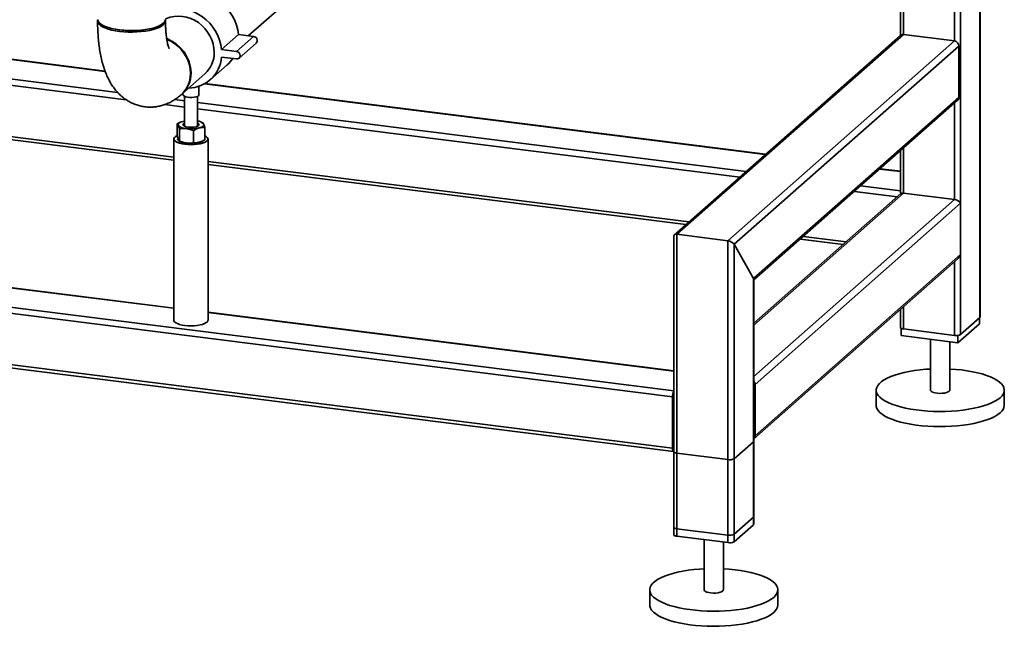
# Paper-space layout 'Blatt1' of a CAD drawing. Units: millimetres. Extents: x 0 to 5940, y 0 to 4200.
# Drawn here: x 4909 to 5422, y 817 to 1133 of the extents above; entities that cross this region are included whole.
import ezdxf

# ---------------------------------------------------------------- set-up
doc = ezdxf.new("R2010")
doc.units = ezdxf.units.MM
doc.header["$LTSCALE"] = 10

psp = doc.layouts.new('Blatt1')

# ---------------------------------------------------------------- linework, layer by layer
at = {"color": 7, "linetype": 'Continuous', "lineweight": 35}
for p, q in [((5408.77, 1477.7), (5408.77, 978.01)), ((5408.93, 978.3), (5408.93, 1477.68)), ((5398.75, 1240.52), (5398.75, 969.17)), ((5395.53, 1206.56), (5395.53, 1121.9)), ((5367.41, 1181.76), (5367.41, 1124.78)), ((5369.02, 1183.18), (5369.02, 1125.23)), ((5028.01, 1124.63), (5070.06, 1161.71)), ((5014.18, 1117.46), (5023.02, 1125.26)), ((5021.97, 1116.48), (5030.81, 1124.27)), ((5030.81, 1124.27), (5023.02, 1125.26)), ((5367.37, 1124.75), (5249.78, 1021.05)), ((5251.17, 1021.3), (5369.02, 1125.23)), ((5369.02, 1125.23), (5395.53, 1121.9)), ((5021.97, 1116.48), (5014.18, 1117.46)), ((5023.35, 1112.95), (5032.19, 1120.75)), ((5277.68, 1017.96), (5395.53, 1121.9)), ((5280.9, 1016.09), (5397.87, 1119.24)), ((5397.87, 1119.24), (5397.87, 1092.53)), ((4897.88, 1113.08), (4953.63, 1106.06)), ((4953.56, 1106.23), (4898.01, 1113.23)), ((5014.18, 1113.53), (5021.97, 1112.55)), ((5008.29, 1101.68), (5017.13, 1109.48)), ((4888.22, 1104.21), (4960.08, 1095.15)), ((4993.45, 1094.15), (5005.53, 1104.81)), ((4884.99, 1101.36), (4964.53, 1091.34)), ((5002.43, 1093.89), (5002.43, 1098.3)), ((5005.27, 1099.55), (5297.11, 1062.79)), ((5297.27, 1062.93), (5005.51, 1099.69)), ((4989.85, 1091.4), (4994.93, 1090.76)), ((4994.1, 1094.73), (4994.1, 1093.89)), ((4994.93, 1093.06), (4994.93, 1077.52)), ((5001.6, 1077.52), (5001.6, 1093.06)), ((5290.92, 998.21), (5397.87, 1092.53)), ((4984.63, 1088.81), (4994.93, 1087.51)), ((5001.6, 1089.92), (5287.09, 1053.95)), ((5001.6, 1086.67), (5283.87, 1051.11)), ((5291.08, 997.38), (5397.18, 1090.95)), ((5395.53, 1089.49), (5395.53, 1039.4)), ((4861.15, 1076.03), (4989.39, 1059.87)), ((4862.18, 1077.52), (4989.39, 1061.5)), ((4992.88, 1079.62), (4991.07, 1078.7)), ((4991.07, 1078.7), (4991.07, 1072.36)), ((4992.31, 1076.16), (4992.31, 1069.82)), ((4993, 1079.71), (4992.86, 1079.65)), ((5004.36, 1079.36), (5003.54, 1079.71)), ((5005.47, 1076.88), (5005.47, 1070.54)), ((4989.39, 1070.89), (4989.39, 976.61)), ((4999.51, 1075.26), (4999.51, 1068.92)), ((5007.14, 976.61), (5007.14, 1070.89)), ((4992.18, 1069.88), (4993, 1069.53)), ((4994.93, 1068.96), (4994.93, 1068.85)), ((5001.6, 1068.85), (5001.6, 1068.96)), ((5003.54, 1069.53), (5003.67, 1069.58)), ((5369.02, 1066.12), (5369.02, 1042.74)), ((5367.41, 1064.69), (5367.41, 1043.37)), ((5007.14, 1059.26), (5257.36, 1027.74)), ((5007.14, 1057.63), (5255.75, 1026.31)), ((5356.73, 1055.27), (5367.41, 1053.93)), ((5367.41, 1054.09), (5356.89, 1055.42)), ((5346.71, 1046.44), (5367.41, 1043.83)), ((5369.02, 1042.74), (5291.08, 974)), ((5367.63, 1042.48), (5291.08, 974.97)), ((5343.49, 1043.6), (5365.72, 1040.8)), ((5369.02, 1042.74), (5395.53, 1039.4)), ((5395.53, 1039.4), (5291.08, 947.28)), ((5398.75, 1037.53), (5291.8, 943.21)), ((5398.75, 1037.53), (5398.75, 1010.81)), ((5249.56, 1020.56), (5249.56, 864.94)), ((5251.17, 864.16), (5251.17, 1021.3)), ((5251.17, 1021.3), (5277.68, 1017.96)), ((5316.99, 1020.22), (5339.21, 1017.42)), ((4989.39, 982.77), (4698.49, 1019.42)), ((4989.39, 982.93), (4698.8, 1019.55)), ((5277.68, 860.83), (5277.68, 1017.96)), ((5280.9, 861.31), (5280.9, 1016.09)), ((5280.9, 1016.09), (5290.92, 998.21)), ((5315.37, 1018.8), (5337.6, 1016)), ((5249.56, 939.9), (4688.47, 1010.59)), ((5398.75, 1010.81), (5291.8, 916.49)), ((5248.83, 936.74), (4687.59, 1007.45)), ((5291.11, 914.91), (5397.44, 1008.68)), ((5395.53, 1007), (5395.53, 968.69)), ((5290.92, 870.14), (5290.92, 998.21)), ((5291.08, 870.44), (5291.08, 997.67)), ((5248.83, 910.03), (4687.59, 980.74)), ((4688.16, 979.04), (5249.41, 908.33)), ((5249.56, 950.16), (5007.14, 980.7)), ((5249.56, 949.99), (5007.14, 980.54)), ((5367.41, 982.2), (5367.41, 972.81)), ((5369.02, 983.62), (5369.02, 972.03)), ((5408.58, 974.7), (5397.38, 964.82)), ((5398.75, 969.17), (5408.77, 978.01)), ((5408.58, 977.84), (5408.58, 974.7)), ((5367.76, 972.38), (5367.76, 968.56)), ((5397.38, 964.82), (5367.76, 968.56)), ((5369.02, 972.03), (5395.53, 968.69)), ((5397.38, 968.7), (5397.38, 964.82)), ((5383.17, 966.61), (5383.17, 940.2)), ((5393.17, 940.2), (5393.17, 965.35)), ((5291.8, 916.49), (5291.8, 943.21)), ((5354.83, 940.2), (5354.83, 932.34)), ((5421.5, 932.34), (5421.5, 940.2)), ((5248.83, 910.03), (5248.83, 936.74)), ((5249.42, 937.26), (5249.42, 910.55)), ((5249.56, 921.22), (5249.42, 921.24)), ((5249.56, 920.14), (5249.42, 920.16)), ((5280.9, 904.52), (5290.92, 913.36)), ((5290.92, 874.07), (5290.92, 913.36)), ((5291.08, 874.37), (5291.08, 913.65)), ((5249.56, 910.04), (5249.52, 910.05)), ((5249.56, 908.16), (5249.56, 868.87)), ((5251.17, 907.38), (5277.68, 904.04)), ((5251.17, 868.09), (5251.17, 907.38)), ((5277.68, 864.75), (5277.68, 904.04)), ((5280.9, 865.24), (5280.9, 904.52)), ((5290.92, 874.07), (5280.9, 865.24)), ((5277.68, 864.75), (5251.17, 868.09)), ((5290.92, 870.14), (5280.9, 861.31)), ((5277.68, 860.83), (5251.17, 864.16)), ((5265.32, 862.38), (5265.32, 836.26)), ((5275.32, 836.26), (5275.32, 861.12)), ((5236.98, 836.26), (5236.98, 828.41)), ((5303.65, 828.41), (5303.65, 836.26))]:
    psp.add_line(p, q, dxfattribs=at)
at = {"color": 7, "linetype": 'Continuous', "lineweight": 35, "flags": 128}
for points in [[(5023.02, 1125.26), (5022.65, 1127.7), (5022, 1130.12), (5021.08, 1132.48), (5019.91, 1134.75), (5018.49, 1136.9), (5016.86, 1138.89), (5015.03, 1140.7), (5013.03, 1142.3), (5010.88, 1143.67), (5008.63, 1144.8), (5006.28, 1145.66), (5003.89, 1146.25), (5001.48, 1146.55), (4999.09, 1146.57), (4996.75, 1146.3), (4994.49, 1145.74), (4992.34, 1144.91), (4990.34, 1143.81), (4988.51, 1142.46), (4988.25, 1142.23)], [(5014.18, 1117.46), (5013.81, 1119.91), (5013.16, 1122.33), (5012.24, 1124.69), (5011.07, 1126.96), (5009.66, 1129.1), (5008.02, 1131.09), (5006.19, 1132.9), (5004.19, 1134.5), (5002.05, 1135.88), (4999.79, 1137), (4997.44, 1137.87), (4995.05, 1138.46), (4992.64, 1138.76), (4990.25, 1138.77), (4987.91, 1138.5), (4985.65, 1137.94), (4985, 1137.72)], [(4949.67, 1132.99), (4949.9, 1132.22), (4950.42, 1131.47), (4951.23, 1130.75), (4952.32, 1130.07), (4953.66, 1129.44), (4955.24, 1128.88), (4957.02, 1128.39), (4958.98, 1127.98), (4961.09, 1127.66), (4963.3, 1127.44), (4965.58, 1127.31), (4967.88, 1127.28), (4970.18, 1127.36), (4972.44, 1127.53), (4974.6, 1127.8), (4976.64, 1128.17), (4978.52, 1128.61), (4980.21, 1129.14), (4981.68, 1129.73), (4982.9, 1130.39), (4983.86, 1131.09), (4984.53, 1131.83), (4984.91, 1132.59), (4985, 1133.17)], [(4984.96, 1132.78), (4984.99, 1132.57), (4984.91, 1131.8), (4984.53, 1131.04), (4983.86, 1130.3), (4982.9, 1129.6), (4981.68, 1128.95), (4980.21, 1128.35), (4978.52, 1127.83), (4976.64, 1127.38), (4974.6, 1127.02), (4972.44, 1126.75), (4970.18, 1126.57), (4967.88, 1126.5), (4965.58, 1126.53), (4963.3, 1126.65), (4961.09, 1126.88), (4958.98, 1127.2), (4957.02, 1127.6), (4955.24, 1128.09), (4953.66, 1128.66), (4952.32, 1129.28), (4951.23, 1129.96), (4950.42, 1130.68), (4949.9, 1131.43), (4949.67, 1132.2), (4949.7, 1132.78)], [(5010.37, 1115.98), (5010.23, 1118.17), (5009.81, 1120.36), (5009.12, 1122.51), (5008.16, 1124.58), (5006.96, 1126.55), (5005.53, 1128.36), (5003.91, 1130), (5002.11, 1131.44), (5000.17, 1132.65), (4998.12, 1133.61), (4996, 1134.3), (4993.85, 1134.71), (4991.69, 1134.84), (4989.57, 1134.69), (4987.52, 1134.24), (4985.58, 1133.52), (4985, 1133.24)], [(4985.71, 1122.71), (4985.75, 1122.69), (4987.8, 1121.74), (4989.74, 1120.53), (4991.53, 1119.09), (4993.16, 1117.45), (4994.58, 1115.63), (4995.78, 1113.67), (4996.74, 1111.6), (4997.44, 1109.44), (4997.86, 1107.25), (4998, 1105.06), (4997.86, 1102.91), (4997.44, 1100.82), (4996.74, 1098.85), (4995.78, 1097.01), (4994.58, 1095.35), (4993.16, 1093.89), (4993.12, 1093.86)], [(5021.97, 1112.55), (5022.72, 1112.61), (5023.35, 1112.95), (5023.77, 1113.54), (5023.92, 1114.27), (5023.77, 1115.04), (5023.35, 1115.73), (5022.72, 1116.24), (5021.97, 1116.48)], [(5002.16, 1093.4), (5001.62, 1093.07), (5000.83, 1092.8), (4999.85, 1092.61), (4998.75, 1092.51), (4997.62, 1092.52), (4996.53, 1092.63), (4995.57, 1092.83), (4994.82, 1093.11), (4994.31, 1093.45), (4994.11, 1093.83), (4994.1, 1093.89)], [(5002.43, 1093.89), (5002.42, 1093.77), (5002.16, 1093.4)], [(4994.04, 1080.07), (4993.41, 1079.87), (4992.85, 1079.65), (4992.39, 1079.4), (4992.03, 1079.14), (4991.78, 1078.86), (4991.63, 1078.57), (4991.6, 1078.28), (4991.69, 1077.99)], [(4991.69, 1077.99), (4991.88, 1077.71), (4992.19, 1077.44), (4992.6, 1077.18), (4993.11, 1076.94), (4993.7, 1076.73), (4994.38, 1076.55), (4995.12, 1076.39), (4995.91, 1076.27)], [(4994.93, 1080.28), (4994.75, 1080.24), (4994.04, 1080.07)], [(4994.93, 1079.18), (4994.56, 1078.99), (4994.19, 1078.63), (4994.11, 1078.25), (4994.35, 1077.88), (4994.87, 1077.55), (4995.65, 1077.27), (4996.62, 1077.08), (4997.71, 1076.97), (4998.85, 1076.98), (4999.94, 1077.08), (5000.91, 1077.28)], [(4994.93, 1077.52), (4994.9, 1077.56), (4994.73, 1077.9), (4994.87, 1078.25), (4994.93, 1078.32)], [(5000.91, 1077.28), (5001.68, 1077.55), (5002.2, 1077.89), (5002.42, 1078.26), (5002.34, 1078.64), (5001.96, 1078.99), (5001.6, 1079.18)], [(5001.6, 1078.32), (5001.76, 1078.11), (5001.78, 1077.76), (5001.6, 1077.52)], [(5002.49, 1076.63), (5003.13, 1076.83), (5003.68, 1077.05), (5004.14, 1077.3), (5004.5, 1077.56), (5004.76, 1077.84), (5004.9, 1078.13), (5004.93, 1078.42), (5004.85, 1078.71)], [(5005.47, 1072.62), (5006.18, 1072.23), (5006.78, 1071.72), (5007.1, 1071.18), (5007.11, 1070.64), (5006.82, 1070.1), (5006.24, 1069.59), (5005.39, 1069.12), (5004.3, 1068.72), (5003, 1068.38), (5001.54, 1068.14), (4999.97, 1067.98), (4998.34, 1067.93), (4996.71, 1067.97), (4995.13, 1068.12), (4993.66, 1068.36), (4992.34, 1068.68), (4991.23, 1069.08), (4990.36, 1069.55), (4989.75, 1070.05), (4989.44, 1070.59), (4989.42, 1071.14), (4989.71, 1071.67), (4990.29, 1072.18), (4990.99, 1072.58)], [(5004.84, 1070.13), (5004.48, 1069.84), (5003.7, 1069.44), (5002.67, 1069.09), (5001.46, 1068.83), (5000.1, 1068.65), (4998.67, 1068.57), (4997.21, 1068.59), (4995.81, 1068.72), (4994.51, 1068.93), (4993.37, 1069.24), (4992.45, 1069.61), (4991.78, 1070.04), (4991.4, 1070.51), (4991.31, 1070.89)], [(5003.54, 1069.53), (5003.13, 1069.37), (5002.49, 1069.17)], [(5007.14, 976.61), (5007.11, 976.36), (5006.82, 975.82), (5006.24, 975.31), (5005.39, 974.84), (5004.3, 974.44), (5003, 974.1), (5001.54, 973.86), (4999.97, 973.7), (4998.34, 973.65), (4996.71, 973.69), (4995.13, 973.84), (4993.66, 974.08), (4992.34, 974.4), (4991.23, 974.8), (4990.36, 975.27), (4989.75, 975.77), (4989.44, 976.31), (4989.39, 976.61)], [(5408.77, 978.01), (5408.89, 978.17), (5408.93, 978.3)], [(5367.41, 972.81), (5367.41, 972.78), (5367.47, 972.62), (5367.63, 972.46), (5367.87, 972.32), (5368.2, 972.2), (5368.58, 972.1), (5369.02, 972.03)], [(5419.35, 936.27), (5418.11, 935.32), (5416.6, 934.4), (5414.85, 933.54), (5412.86, 932.74), (5410.66, 932), (5408.25, 931.33), (5405.68, 930.74), (5402.94, 930.24), (5400.08, 929.82), (5397.11, 929.5), (5394.07, 929.26), (5390.97, 929.13), (5387.84, 929.09), (5384.72, 929.15), (5381.64, 929.3), (5378.6, 929.56), (5375.66, 929.9), (5372.82, 930.34), (5370.11, 930.86), (5367.57, 931.46), (5365.21, 932.15), (5363.04, 932.9), (5361.1, 933.71), (5359.4, 934.59), (5357.95, 935.51), (5356.76, 936.47), (5355.86, 937.47), (5355.23, 938.49), (5354.9, 939.53), (5354.85, 940.57), (5355.1, 941.61), (5355.64, 942.63), (5356.47, 943.64), (5357.57, 944.61), (5358.95, 945.55), (5360.58, 946.43), (5362.45, 947.27), (5364.55, 948.04), (5366.86, 948.74), (5369.35, 949.37), (5372.01, 949.92), (5374.81, 950.38), (5377.73, 950.75), (5380.74, 951.03), (5383.17, 951.19)], [(5393.17, 951.19), (5396.23, 950.98), (5399.22, 950.68), (5402.12, 950.29), (5404.89, 949.81), (5407.52, 949.25), (5409.97, 948.6), (5412.24, 947.89), (5414.29, 947.1), (5416.12, 946.26), (5417.69, 945.36), (5419.01, 944.41), (5420.06, 943.43), (5420.83, 942.42), (5421.31, 941.39), (5421.5, 940.35), (5421.39, 939.31), (5421, 938.28), (5420.31, 937.26), (5419.35, 936.27)], [(5383.17, 940.2), (5383.17, 940.17), (5383.35, 939.76), (5383.82, 939.37), (5384.58, 939.04), (5385.56, 938.78), (5386.7, 938.61), (5387.93, 938.53), (5389.18, 938.57), (5390.37, 938.7), (5391.41, 938.93), (5392.26, 939.24), (5392.84, 939.61)], [(5392.84, 939.61), (5393.14, 940.02), (5393.17, 940.2)], [(5419.35, 928.41), (5418.11, 927.46), (5416.6, 926.55), (5414.85, 925.68), (5412.86, 924.88), (5410.66, 924.14), (5408.25, 923.48), (5405.68, 922.89), (5402.94, 922.38), (5400.08, 921.97), (5397.11, 921.64), (5394.07, 921.41), (5390.97, 921.27), (5387.84, 921.23), (5384.72, 921.29), (5381.64, 921.45), (5378.6, 921.7), (5375.66, 922.04), (5372.82, 922.48), (5370.11, 923), (5367.57, 923.61), (5365.21, 924.29), (5363.04, 925.04), (5361.1, 925.86), (5359.4, 926.73), (5357.95, 927.65), (5356.76, 928.62), (5355.86, 929.61), (5355.23, 930.63), (5354.9, 931.67), (5354.83, 932.34)], [(5290.92, 913.36), (5291.04, 913.51), (5291.08, 913.65)], [(5248.83, 910.03), (5248.85, 909.58), (5248.9, 909.19), (5248.98, 908.85), (5249.09, 908.59), (5249.23, 908.41), (5249.38, 908.33), (5249.55, 908.34), (5249.56, 908.35)], [(5249.56, 908.16), (5249.56, 908.13), (5249.62, 907.97), (5249.78, 907.81), (5250.02, 907.67), (5250.34, 907.55), (5250.73, 907.45), (5251.17, 907.38)], [(5291.08, 874.37), (5291.04, 874.23), (5290.92, 874.07)], [(5251.17, 868.09), (5250.73, 868.17), (5250.34, 868.26), (5250.02, 868.39), (5249.78, 868.53), (5249.62, 868.68), (5249.56, 868.85), (5249.56, 868.87)], [(5291.08, 870.44), (5291.04, 870.3), (5290.92, 870.14)], [(5251.17, 864.16), (5250.73, 864.24), (5250.34, 864.34), (5250.02, 864.46), (5249.78, 864.6), (5249.62, 864.76), (5249.56, 864.92), (5249.56, 864.94)], [(5301.5, 832.34), (5300.26, 831.38), (5298.75, 830.47), (5297, 829.61), (5295.01, 828.8), (5292.81, 828.06), (5290.4, 827.4), (5287.82, 826.81), (5285.09, 826.3), (5282.23, 825.89), (5279.26, 825.56), (5276.21, 825.33), (5273.12, 825.19), (5269.99, 825.15), (5266.87, 825.21), (5263.78, 825.37), (5260.75, 825.62), (5257.8, 825.97), (5254.97, 826.4), (5252.26, 826.92), (5249.72, 827.53), (5247.35, 828.21), (5245.19, 828.96), (5243.25, 829.78), (5241.55, 830.65), (5240.1, 831.57), (5238.91, 832.54), (5238, 833.54), (5237.38, 834.56), (5237.04, 835.59), (5237, 836.63), (5237.25, 837.67), (5237.79, 838.7), (5238.62, 839.7), (5239.72, 840.68), (5241.1, 841.61), (5242.73, 842.5), (5244.6, 843.33), (5246.7, 844.11), (5249.01, 844.81), (5251.5, 845.44), (5254.16, 845.98), (5256.96, 846.44), (5259.88, 846.82), (5262.89, 847.1), (5265.32, 847.25)], [(5275.32, 847.25), (5278.37, 847.05), (5281.37, 846.75), (5284.26, 846.36), (5287.04, 845.88), (5289.66, 845.31), (5292.12, 844.67), (5294.39, 843.95), (5296.44, 843.17), (5298.26, 842.32), (5299.84, 841.42), (5301.16, 840.48), (5302.21, 839.5), (5302.98, 838.49), (5303.46, 837.46), (5303.65, 836.42), (5303.54, 835.38), (5303.15, 834.34), (5302.46, 833.33), (5301.5, 832.34)], [(5265.32, 836.26), (5265.32, 836.24), (5265.49, 835.83), (5265.97, 835.44), (5266.73, 835.1), (5267.7, 834.84), (5268.85, 834.67), (5270.08, 834.6), (5271.33, 834.63), (5272.52, 834.77), (5273.56, 835), (5274.41, 835.31), (5274.99, 835.68)], [(5274.99, 835.68), (5275.29, 836.08), (5275.32, 836.26)], [(5301.5, 824.48), (5300.26, 823.52), (5298.75, 822.61), (5297, 821.75), (5295.01, 820.94), (5292.81, 820.21), (5290.4, 819.54), (5287.82, 818.95), (5285.09, 818.45), (5282.23, 818.03), (5279.26, 817.7), (5276.21, 817.47), (5273.12, 817.34), (5269.99, 817.3), (5266.87, 817.36), (5263.78, 817.51), (5260.75, 817.76), (5257.8, 818.11), (5254.97, 818.55), (5252.26, 819.07), (5249.72, 819.67), (5247.35, 820.35), (5245.19, 821.11), (5243.25, 821.92), (5241.55, 822.8), (5240.1, 823.72), (5238.91, 824.68), (5238, 825.68), (5237.38, 826.7), (5237.04, 827.73), (5236.98, 828.41)]]:
    psp.add_lwpolyline(points, dxfattribs=at)
at = {"color": 7, "linetype": 'Continuous', "lineweight": 35}
for centre, radius, start, end in [((4967.33, 1171.13), 43.92, 261.4735, 278.5265), ((4978.88, 1104.91), 19.42, 1.2313, 69.608), ((5030.63, 1122.17), 2.11, 317.6817, 85.0029), ((5368.73, 1123.17), 2.08, 81.8416, 130.6612), ((5395.14, 1119.19), 2.73, 1.0587, 81.7605), ((4996.66, 1114.89), 17.57, 271.2516, 355.5796), ((4995.64, 1115.73), 14.74, 312.1806, 0.9551), ((5005.79, 1122.31), 17.12, 311.4435, 326.2292), ((4983.57, 1105.07), 14.73, 311.3832, 0.9659), ((5395.78, 1092.5), 2.08, 312.158, 0.9777), ((4995.23, 1078.04), 1.16, 104.5496, 165.4504), ((4998.24, 1094.07), 17.95, 262.5487, 283.6968), ((5001.13, 1075.15), 5.15, 43.7585, 84.7421), ((5001.3, 1078.03), 1.17, 14.7658, 75.2342), ((4996.96, 1079.33), 10.57, 248.0005, 264.3156), ((4998.24, 1086.61), 17.95, 262.5487, 283.6968), ((5396.45, 973.52), 4.92, 259.2261, 297.8883), ((5289.1, 943.16), 2.7, 0.9429, 42.9114), ((5254.28, 936.97), 5.46, 150.0736, 182.4461), ((5251.65, 937.28), 2.23, 160.076, 180.4155), ((5416.13, 932.73), 5.38, 306.6907, 355.8614), ((5289.73, 916.45), 2.07, 310.6386, 1.0978), ((5250.15, 910.44), 0.738, 171.7449, 215.973), ((5278.6, 908.87), 4.92, 259.2261, 297.8883), ((5278.6, 869.59), 4.92, 259.2261, 297.8883), ((5278.6, 865.66), 4.92, 259.2261, 297.8883), ((5298.28, 828.8), 5.38, 306.6907, 355.8614)]:
    psp.add_arc(centre, radius, start, end, dxfattribs=at)
for centre, major_axis, ratio, start_param, end_param in [((5369.91, 1041.16), (-2.34, 2.65), 0.333333, 0.361367, 0.785398), ((5369.91, 1041.16), (2.44, -1.1), 0.476834, 2.144179, 2.929577), ((5396.41, 1037.82), (2.44, -1.1), 0.476834, 0.573383, 2.144179), ((5252.06, 1019.72), (2.44, -1.1), 0.476834, 2.144179, 3.353608), ((5252.06, 1019.72), (2.44, -1.1), 0.476834, 2.144179, 3.353608), ((5278.56, 1016.38), (2.44, -1.1), 0.476834, 0.573383, 2.144179), ((5278.56, 1016.38), (2.44, -1.1), 0.476834, 0.573383, 2.144179), ((5396.41, 1011.11), (1.36, 3), 0.699056, 4.139006, 4.924405), ((5288.58, 998.5), (2.44, -1.1), 0.476834, 0.212016, 0.573383), ((5288.58, 998.5), (2.44, -1.1), 0.476834, 0.212016, 0.573383)]:
    psp.add_ellipse(centre, major_axis=major_axis, ratio=ratio, start_param=start_param, end_param=end_param, dxfattribs=at)
for points, knots in [([(4949.66, 1132.38), (4949.67, 1131.76), (4949.68, 1129.92), (4949.78, 1126.93), (4950.01, 1123.42), (4950.36, 1119.97), (4950.85, 1116.57), (4951.5, 1113.21), (4952.33, 1109.89), (4953.33, 1106.74), (4954.48, 1103.83), (4955.74, 1101.25), (4957.1, 1098.93), (4958.58, 1096.86), (4960.17, 1094.99), (4961.87, 1093.33), (4963.69, 1091.85), (4965.62, 1090.58), (4967.73, 1089.47), (4970, 1088.57), (4972.4, 1087.91), (4974.83, 1087.53), (4977.24, 1087.43), (4979.61, 1087.58), (4981.93, 1087.97), (4984.18, 1088.59), (4986.35, 1089.43), (4988.43, 1090.48), (4990.43, 1091.72), (4991.99, 1092.89), (4992.87, 1093.65), (4993.16, 1093.89)], [0, 0, 0, 0, 0.021746, 0.063413, 0.105521, 0.148317, 0.192008, 0.236841, 0.283076, 0.330845, 0.374253, 0.414893, 0.452568, 0.487749, 0.521012, 0.552852, 0.58366, 0.613731, 0.643288, 0.67552, 0.707041, 0.737941, 0.768392, 0.79853, 0.828521, 0.858558, 0.88886, 0.919685, 0.951351, 0.984253, 1, 1, 1, 1]), ([(4986.88, 1118.01), (4986.89, 1118.01), (4986.89, 1117.99), (4986.79, 1118.21), (4986.62, 1118.67), (4986.39, 1119.39), (4986.13, 1120.35), (4985.87, 1121.58), (4985.62, 1123.05), (4985.39, 1124.77), (4985.2, 1126.7), (4985.07, 1128.85), (4985.01, 1130.77), (4985, 1131.98), (4985, 1132.38)], [0, 0, 0, 0, 0.039374, 0.115349, 0.193894, 0.275734, 0.361279, 0.450659, 0.543775, 0.640358, 0.740038, 0.842398, 0.947009, 1, 1, 1, 1]), ([(4991.07, 1078.7), (4991.17, 1078.65), (4991.37, 1078.55), (4991.58, 1078.18), (4991.69, 1077.99)], [0, 0, 0, 0, 0.495458, 1, 1, 1, 1]), ([(4991.69, 1077.99), (4991.7, 1077.96), (4991.81, 1077.73), (4992.02, 1077.18), (4992.21, 1076.5), (4992.31, 1076.16)], [0, 0, 0, 0, 0.070086, 0.530782, 1, 1, 1, 1]), ([(4992.31, 1076.16), (4992.89, 1076.25), (4994.07, 1076.42), (4995.29, 1076.32), (4995.91, 1076.27)], [0, 0, 0, 0, 0.495458, 1, 1, 1, 1]), ([(4995.91, 1076.27), (4996, 1076.26), (4996.64, 1076.17), (4997.86, 1075.9), (4998.96, 1075.47), (4999.51, 1075.26)], [0, 0, 0, 0, 0.070086, 0.530782, 1, 1, 1, 1]), ([(5002.49, 1076.63), (5002.22, 1076.55), (5001.21, 1076.24), (5000.23, 1075.67), (4999.51, 1075.26)], [0, 0, 0, 0, 0.268634, 1, 1, 1, 1]), ([(5005.47, 1076.88), (5005.22, 1076.9), (5004.25, 1076.96), (5003.24, 1076.77), (5002.49, 1076.63)], [0, 0, 0, 0, 0.257551, 1, 1, 1, 1]), ([(5004.85, 1078.71), (5004.83, 1078.74), (5004.72, 1078.96), (5004.52, 1079.25), (5004.35, 1079.34), (5004.26, 1079.39)], [0, 0, 0, 0, 0.074678, 0.565564, 1, 1, 1, 1]), ([(5005.47, 1076.88), (5005.37, 1077.24), (5005.16, 1077.98), (5004.95, 1078.46), (5004.85, 1078.71)], [0, 0, 0, 0, 0.495458, 1, 1, 1, 1]), ([(4991.07, 1072.36), (4991.17, 1071.99), (4991.37, 1071.26), (4991.58, 1070.77), (4991.69, 1070.53)], [0, 0, 0, 0, 0.495458, 1, 1, 1, 1]), ([(4991.69, 1070.53), (4991.7, 1070.5), (4991.81, 1070.28), (4992.02, 1069.97), (4992.21, 1069.87), (4992.31, 1069.82)], [0, 0, 0, 0, 0.070086, 0.530782, 1, 1, 1, 1]), ([(4992.31, 1069.82), (4992.89, 1069.59), (4994.07, 1069.13), (4995.29, 1068.91), (4995.91, 1068.81)], [0, 0, 0, 0, 0.495458, 1, 1, 1, 1]), ([(4995.91, 1068.81), (4996, 1068.8), (4996.64, 1068.72), (4997.86, 1068.69), (4998.96, 1068.84), (4999.51, 1068.92)], [0, 0, 0, 0, 0.070086, 0.530782, 1, 1, 1, 1]), ([(5002.49, 1069.17), (5002.22, 1069.1), (5001.21, 1068.86), (5000.23, 1068.89), (4999.51, 1068.92)], [0, 0, 0, 0, 0.268634, 1, 1, 1, 1]), ([(5005.47, 1070.54), (5005.22, 1070.39), (5004.25, 1069.79), (5003.24, 1069.43), (5002.49, 1069.17)], [0, 0, 0, 0, 0.257551, 1, 1, 1, 1])]:
    psp.add_open_spline(points, degree=3, knots=knots, dxfattribs=at)

doc.saveas('drawing.dxf')
